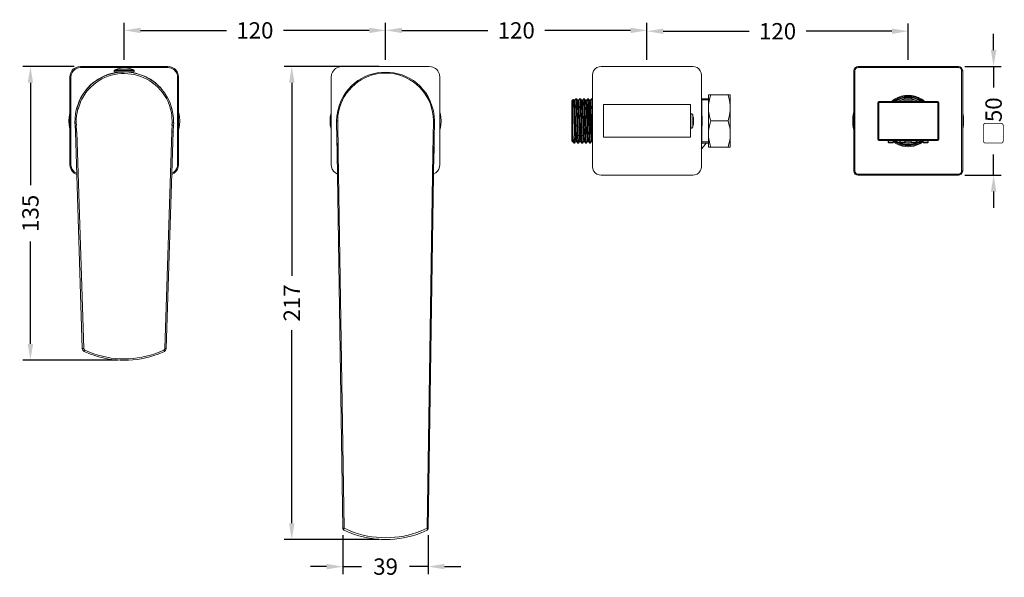
# Model space of a CAD drawing. Units: millimetres. Extents: x 62 to 1044, y 109 to 839.
# Drawn here: x 101 to 553, y 109 to 365 of the extents above; entities that cross this region are included whole.
import ezdxf

# ---------------------------------------------------------------- set-up
doc = ezdxf.new("R2010")
doc.units = ezdxf.units.MM
doc.header["$LTSCALE"] = 0.1
doc.linetypes.add('CENTER', pattern=[50.8, 31.75, -6.35, 6.35, -6.35])
doc.layers.get('Defpoints').update_dxf_attribs({"linetype": 'CENTER'})
doc.styles.add('BLAIR ITC', font='txt', dxfattribs={"height": 7.5})
doc.dimstyles.new('BLAIR ITC', dxfattribs={"dimtxt": 7.5, "dimasz": 7.5, "dimexe": 3.5, "dimexo": 3, "dimgap": 2.5, "dimtad": 0, "dimdec": 0, "dimdsep": 46, "dimtxsty": 'BLAIR ITC', "dimcen": 0.09, "dimclrd": 8, "dimclre": 8, "dimclrt": 256, "dimadec": 0, "dimazin": 0, "dimtfac": 1, "dimtdec": 0, "dimtmove": 0, "dimatfit": 3, "dimfxl": 1, "dimtfill": 1, "dimtolj": 1, "dimtzin": 0, "dimarcsym": 0})

# ---------------------------------------------------------------- blocks, each defined once
blk = doc.blocks.new('*D32')
at = {"color": 8, "lineweight": -2, "transparency": 16777216}
for p, q in [((148.54, 346.79), (148.54, 363.85)), ((268.58, 346.79), (268.58, 363.85)), ((156.04, 360.35), (195.49, 360.35)), ((261.08, 360.35), (221.62, 360.35))]:
    blk.add_line(p, q, dxfattribs=at)
at = {"color": 8, "transparency": 16777216}
for points in [[(156.04, 361.6), (156.04, 359.1), (148.54, 360.35)], [(261.08, 361.6), (261.08, 359.1), (268.58, 360.35)]]:
    blk.add_solid(points, dxfattribs=at)
at = {"layer": 'Defpoints', "color": 0, "transparency": 16777216}
for p in [(268.58, 360.35), (148.54, 343.79), (268.58, 343.79)]:
    blk.add_point(p, dxfattribs=at)
at = {"lineweight": 20, "transparency": 16777216, "insert": (208.56, 360.35), "char_height": 7.5, "attachment_point": 5, "style": 'BLAIR ITC', "bg_fill": 3, "box_fill_scale": 1.1, "bg_fill_color": 256, "bg_fill_true_color": 13158600, "bg_fill_transparency": 0}
blk.add_mtext('\\A1;120', dxfattribs=at)
blk = doc.blocks.new('*D33')
at = {"color": 8, "lineweight": -2, "transparency": 16777216}
for p, q in [((268.58, 346.79), (268.58, 363.85)), ((388.62, 346.79), (388.62, 363.85)), ((276.08, 360.35), (315.54, 360.35)), ((381.12, 360.35), (341.66, 360.35))]:
    blk.add_line(p, q, dxfattribs=at)
at = {"color": 8, "transparency": 16777216}
for points in [[(276.08, 361.6), (276.08, 359.1), (268.58, 360.35)], [(381.12, 361.6), (381.12, 359.1), (388.62, 360.35)]]:
    blk.add_solid(points, dxfattribs=at)
at = {"layer": 'Defpoints', "color": 0, "transparency": 16777216}
for p in [(388.62, 360.35), (268.58, 343.79), (388.62, 343.79)]:
    blk.add_point(p, dxfattribs=at)
at = {"lineweight": 20, "transparency": 16777216, "insert": (328.6, 360.35), "char_height": 7.5, "attachment_point": 5, "style": 'BLAIR ITC', "bg_fill": 3, "box_fill_scale": 1.1, "bg_fill_color": 256, "bg_fill_true_color": 13158600, "bg_fill_transparency": 0}
blk.add_mtext('\\A1;120', dxfattribs=at)
blk = doc.blocks.new('*D34')
at = {"color": 8, "lineweight": -2, "transparency": 16777216}
for p, q in [((388.62, 346.79), (388.62, 363.47)), ((508.62, 346.79), (508.62, 363.47)), ((396.12, 359.97), (435.56, 359.97)), ((501.12, 359.97), (461.68, 359.97))]:
    blk.add_line(p, q, dxfattribs=at)
at = {"color": 8, "transparency": 16777216}
for points in [[(396.12, 361.22), (396.12, 358.72), (388.62, 359.97)], [(501.12, 361.22), (501.12, 358.72), (508.62, 359.97)]]:
    blk.add_solid(points, dxfattribs=at)
at = {"layer": 'Defpoints', "color": 0, "transparency": 16777216}
for p in [(508.62, 359.97), (388.62, 343.79), (508.62, 343.79)]:
    blk.add_point(p, dxfattribs=at)
at = {"lineweight": 20, "transparency": 16777216, "insert": (448.62, 359.97), "char_height": 7.5, "attachment_point": 5, "style": 'BLAIR ITC', "bg_fill": 3, "box_fill_scale": 1.1, "bg_fill_color": 256, "bg_fill_true_color": 13158600, "bg_fill_transparency": 0}
blk.add_mtext('\\A1;120', dxfattribs=at)
blk = doc.blocks.new('*D35')
at = {"color": 8, "lineweight": -2, "transparency": 16777216}
for p, q in [((125.52, 343.79), (101.96, 343.79)), ((105.46, 336.29), (105.46, 289.21)), ((105.46, 216.3), (105.46, 263.39)), ((145.58, 208.8), (101.96, 208.8))]:
    blk.add_line(p, q, dxfattribs=at)
at = {"color": 8, "transparency": 16777216}
for points in [[(104.21, 336.29), (106.71, 336.29), (105.46, 343.79)], [(104.21, 216.3), (106.71, 216.3), (105.46, 208.8)]]:
    blk.add_solid(points, dxfattribs=at)
at = {"layer": 'Defpoints', "color": 0, "transparency": 16777216}
for p in [(128.52, 343.79), (105.46, 208.8), (148.58, 208.8)]:
    blk.add_point(p, dxfattribs=at)
at = {"lineweight": 20, "transparency": 16777216, "insert": (105.46, 276.3), "char_height": 7.5, "attachment_point": 5, "rotation": 90, "style": 'BLAIR ITC', "bg_fill": 3, "box_fill_scale": 1.1, "bg_fill_color": 256, "bg_fill_true_color": 13158600, "bg_fill_transparency": 0}
blk.add_mtext('\\A1;135', dxfattribs=at)
blk = doc.blocks.new('*D36')
at = {"color": 8, "lineweight": -2, "transparency": 16777216}
for p, q in [((249.02, 128.42), (249.02, 110.49)), ((288.13, 128.42), (288.13, 110.49)), ((241.52, 113.99), (234.02, 113.99)), ((249.02, 113.99), (257.55, 113.99)), ((288.13, 113.99), (279.6, 113.99)), ((295.63, 113.99), (303.13, 113.99))]:
    blk.add_line(p, q, dxfattribs=at)
at = {"color": 8, "transparency": 16777216}
for points in [[(241.52, 115.24), (241.52, 112.74), (249.02, 113.99)], [(295.63, 115.24), (295.63, 112.74), (288.13, 113.99)]]:
    blk.add_solid(points, dxfattribs=at)
at = {"layer": 'Defpoints', "color": 0, "transparency": 16777216}
for p in [(249.02, 131.42), (288.13, 131.42), (288.13, 113.99)]:
    blk.add_point(p, dxfattribs=at)
at = {"lineweight": 20, "transparency": 16777216, "insert": (268.58, 113.99), "char_height": 7.5, "attachment_point": 5, "style": 'BLAIR ITC', "bg_fill": 3, "box_fill_scale": 1.1, "bg_fill_color": 256, "bg_fill_true_color": 13158600, "bg_fill_transparency": 0}
blk.add_mtext('\\A1;39', dxfattribs=at)
blk = doc.blocks.new('*D37')
at = {"color": 8, "lineweight": -2, "transparency": 16777216}
for p, q in [((547.82, 351.29), (547.82, 358.79)), ((534.63, 343.79), (551.32, 343.79)), ((547.82, 343.79), (547.82, 334.17)), ((547.82, 293.78), (547.82, 303.39)), ((534.63, 293.78), (551.32, 293.78)), ((547.82, 286.28), (547.82, 278.78))]:
    blk.add_line(p, q, dxfattribs=at)
at = {"color": 8, "transparency": 16777216}
for points in [[(546.57, 351.29), (549.07, 351.29), (547.82, 343.79)], [(546.57, 286.28), (549.07, 286.28), (547.82, 293.78)]]:
    blk.add_solid(points, dxfattribs=at)
at = {"layer": 'Defpoints', "color": 0, "transparency": 16777216}
for p in [(531.63, 343.79), (531.63, 293.78), (547.82, 293.78)]:
    blk.add_point(p, dxfattribs=at)
at = {"lineweight": 20, "transparency": 16777216, "insert": (547.82, 318.78), "char_height": 7.5, "attachment_point": 5, "rotation": 90, "style": 'BLAIR ITC', "bg_fill": 3, "box_fill_scale": 1.1, "bg_fill_color": 256, "bg_fill_true_color": 13158600, "bg_fill_transparency": 0}
blk.add_mtext('\\A1;{\\fArial|b1|i0|c0|p34;▢}50', dxfattribs=at)
blk = doc.blocks.new('*D55')
at = {"color": 8, "lineweight": -2, "transparency": 16777216}
for p, q in [((265.58, 343.79), (222, 343.79)), ((225.5, 336.29), (225.5, 247.61)), ((225.5, 133.92), (225.5, 222.6)), ((265.58, 126.42), (222, 126.42))]:
    blk.add_line(p, q, dxfattribs=at)
at = {"color": 8, "transparency": 16777216}
for points in [[(224.25, 336.29), (226.75, 336.29), (225.5, 343.79)], [(224.25, 133.92), (226.75, 133.92), (225.5, 126.42)]]:
    blk.add_solid(points, dxfattribs=at)
at = {"layer": 'Defpoints', "color": 0, "transparency": 16777216}
for p in [(268.58, 343.79), (225.5, 126.42), (268.58, 126.42)]:
    blk.add_point(p, dxfattribs=at)
at = {"lineweight": 20, "transparency": 16777216, "insert": (225.5, 235.11), "char_height": 7.5, "attachment_point": 5, "rotation": 90, "style": 'BLAIR ITC', "bg_fill": 3, "box_fill_scale": 1.1, "bg_fill_color": 256, "bg_fill_true_color": 13158600, "bg_fill_transparency": 0}
blk.add_mtext('\\A1;217', dxfattribs=at)

msp = doc.modelspace()

# ---------------------------------------------------------------- linework, layer by layer
at = {"lineweight": 20}
for points in [[(128.52, 343.79), (127.44, 343.62), (126.79, 343.47), (126.16, 343.19), (125.56, 342.8), (125, 342.31), (124.52, 341.76), (124.13, 341.16), (123.85, 340.52), (123.69, 339.88), (123.53, 338.8)], [(128.52, 343.29), (128.52, 343.79)], [(168.55, 343.79), (128.52, 343.79)], [(168.55, 343.29), (168.55, 343.79)], [(173.54, 338.8), (173.38, 339.88), (173.22, 340.52), (172.94, 341.16), (172.55, 341.76), (172.07, 342.31), (171.52, 342.8), (170.91, 343.19), (170.28, 343.47), (169.63, 343.62), (168.55, 343.79)], [(248.6, 343.79), (247.52, 343.62), (246.88, 343.47), (246.24, 343.19), (245.64, 342.8), (245.09, 342.31), (244.6, 341.76), (244.21, 341.16), (243.93, 340.52), (243.78, 339.88), (243.61, 338.8)], [(248.6, 343.79), (288.55, 343.79)], [(293.54, 338.8), (293.38, 339.88), (293.22, 340.52), (292.94, 341.16), (292.55, 341.76), (292.07, 342.31), (291.52, 342.8), (290.91, 343.19), (290.28, 343.47), (289.63, 343.62), (288.55, 343.79)], [(367.61, 343.79), (366.61, 343.62), (365.61, 343.29), (364.78, 342.62), (364.11, 341.79), (363.78, 340.79), (363.61, 339.8)], [(409.63, 343.79), (367.61, 343.79)], [(413.63, 339.8), (413.46, 340.79), (413.13, 341.79), (412.46, 342.62), (411.63, 343.29), (410.63, 343.62), (409.63, 343.79)], [(485.61, 343.79), (484.86, 343.62), (484.19, 343.21), (483.78, 342.54), (483.61, 341.79)], [(531.63, 343.79), (485.61, 343.79)], [(485.61, 343.29), (485.61, 343.79)], [(531.63, 343.29), (531.63, 343.79)], [(533.63, 341.79), (533.46, 342.54), (533.04, 343.21), (532.38, 343.62), (531.63, 343.79)], [(128.52, 343.29), (127.52, 343.21), (126.91, 343.01), (126.34, 342.73), (125.81, 342.39), (125.34, 341.98), (124.93, 341.51), (124.59, 340.98), (124.31, 340.41), (124.11, 339.8), (124.03, 338.8)], [(128.35, 327.31), (129.1, 328.81), (129.99, 330.34), (130.97, 331.76), (132.03, 333.08), (133.16, 334.28), (134.36, 335.38), (135.61, 336.37), (136.93, 337.25), (138.29, 338.03), (139.7, 338.7), (141.14, 339.26), (142.61, 339.72), (144.1, 340.07), (145.61, 340.32), (147.14, 340.47), (148.67, 340.51), (150.19, 340.45), (151.71, 340.28), (153.21, 340.02), (154.7, 339.65), (156.16, 339.18), (157.58, 338.61), (158.97, 337.94), (160.31, 337.17), (161.6, 336.3), (162.83, 335.33), (164, 334.26), (165.09, 333.1), (166.11, 331.84), (167.05, 330.48), (167.9, 329.02), (168.65, 327.46), (169.3, 325.81), (169.8, 324.23)], [(168.55, 343.29), (128.52, 343.29)], [(131.77, 333.8), (133.43, 335.47), (135.11, 336.83), (136.87, 338), (138.71, 339), (140.61, 339.81), (142.55, 340.44), (144.54, 340.89), (146.55, 341.16), (148.57, 341.25), (150.59, 341.16), (152.6, 340.88), (154.58, 340.43), (156.53, 339.79), (158.43, 338.98), (160.27, 337.99), (162.04, 336.82), (163.72, 335.47), (165.39, 333.8)], [(145.16, 341.04), (143.25, 340.71), (141.92, 340.36), (140.56, 339.89), (139.2, 339.3), (137.85, 338.62), (136.55, 337.87), (135.3, 337.05), (134.15, 336.19), (133.1, 335.3), (131.77, 333.89)], [(144, 341.29), (144, 341.96)], [(144, 341.96), (153.07, 341.96)], [(153.07, 341.29), (144, 341.29)], [(144.25, 342.21), (144.08, 341.96)], [(152.9, 342.21), (151.57, 342.71), (150.07, 343.04), (148.58, 343.12), (147.08, 343.04), (145.58, 342.71), (144.17, 342.21)], [(144.17, 342.21), (152.9, 342.21)], [(146.41, 341.21), (145.41, 341.04), (145.16, 341.04)], [(145.16, 341.04), (145.41, 341.04)], [(145.41, 341.04), (145.41, 341.29)], [(146.41, 341.29), (146.41, 341.13)], [(147.58, 341.21), (146.41, 341.13)], [(147.08, 341.21), (147.08, 341.29)], [(148.41, 341.21), (147.58, 341.21)], [(149.58, 341.29), (148.74, 341.29)], [(150.66, 341.21), (149.49, 341.29)], [(149.99, 341.21), (149.99, 341.29)], [(150.66, 341.29), (150.66, 341.13)], [(151.91, 341.04), (150.66, 341.21)], [(151.74, 341.04), (151.74, 341.29)], [(151.74, 341.04), (151.91, 341.04)], [(151.91, 340.96), (151.74, 340.96)], [(165.39, 333.89), (163.97, 335.22), (162.95, 336.2), (161.81, 337.09), (160.57, 337.9), (159.27, 338.62), (157.92, 339.25), (156.55, 339.81), (155.17, 340.3), (153.82, 340.71), (151.91, 341.04)], [(153.07, 341.96), (152.9, 342.21)], [(153.07, 341.29), (153.07, 341.96)], [(173.04, 338.8), (172.96, 339.8), (172.76, 340.41), (172.48, 340.98), (172.14, 341.51), (171.73, 341.98), (171.26, 342.39), (170.74, 342.73), (170.16, 343.01), (169.55, 343.21), (168.55, 343.29)], [(291.05, 318.74), (290.96, 320.9), (290.51, 323.36), (289.88, 325.65), (289.08, 327.79), (288.11, 329.77), (287, 331.59), (285.76, 333.25), (284.39, 334.75), (282.91, 336.1), (281.33, 337.28), (279.67, 338.31), (277.93, 339.18), (276.13, 339.89), (274.29, 340.45), (272.4, 340.84), (270.5, 341.08), (268.58, 341.16), (266.66, 341.08), (264.75, 340.84), (262.86, 340.45), (261.02, 339.89), (259.22, 339.18), (257.48, 338.31), (255.82, 337.28), (254.24, 336.1), (252.77, 334.75), (251.4, 333.25), (250.15, 331.59), (249.04, 329.77), (248.08, 327.79), (247.27, 325.65), (246.64, 323.36), (246.19, 320.9), (246.11, 318.74)], [(290.55, 318.74), (290.46, 320.9), (290.18, 322.84), (289.74, 324.71), (289.14, 326.51), (288.4, 328.24), (287.52, 329.89), (286.51, 331.45), (285.37, 332.92), (284.12, 334.28), (282.75, 335.53), (281.28, 336.67), (279.72, 337.68), (278.07, 338.56), (276.34, 339.3), (274.54, 339.9), (272.67, 340.34), (270.74, 340.63), (268.58, 340.71), (266.41, 340.63), (264.49, 340.34), (262.62, 339.9), (260.81, 339.3), (259.08, 338.56), (257.43, 337.68), (255.87, 336.67), (254.4, 335.53), (253.04, 334.28), (251.78, 332.92), (250.65, 331.45), (249.63, 329.89), (248.75, 328.24), (248.01, 326.51), (247.41, 324.71), (246.97, 322.84), (246.69, 320.9), (246.61, 318.74)], [(363.61, 339.8), (363.61, 297.77)], [(413.63, 297.77), (413.63, 339.8)], [(484.11, 341.79), (483.61, 341.79)], [(483.61, 341.79), (483.61, 295.77)], [(485.61, 343.29), (485.03, 343.21), (484.53, 342.87), (484.19, 342.37), (484.11, 341.79)], [(484.11, 341.79), (484.11, 295.77)], [(531.63, 343.29), (485.61, 343.29)], [(533.13, 341.79), (533.04, 342.37), (532.71, 342.87), (532.21, 343.21), (531.63, 343.29)], [(533.13, 341.79), (533.63, 341.79)], [(533.13, 295.77), (533.13, 341.79)], [(533.63, 295.77), (533.63, 341.79)], [(123.53, 338.8), (123.53, 298.77)], [(124.03, 338.8), (123.53, 338.8)], [(124.03, 338.8), (124.03, 298.77)], [(173.04, 298.77), (173.04, 338.8)], [(173.04, 338.8), (173.54, 338.8)], [(173.54, 298.77), (173.54, 338.8)], [(243.53, 298.77), (243.53, 338.8)], [(293.54, 338.8), (293.54, 298.77)], [(127.77, 327.56), (128.6, 329.23), (129.52, 330.89), (130.6, 332.39), (131.77, 333.8)], [(131.68, 333.8), (130.6, 332.47), (129.52, 330.97), (128.6, 329.48), (127.86, 327.89)], [(131.85, 333.8), (131.77, 333.72)], [(165.39, 333.8), (165.39, 333.89)], [(170.46, 324.4), (169.63, 326.98), (168.47, 329.39), (167.05, 331.72), (165.39, 333.8)], [(165.39, 333.8), (167.05, 331.72), (168.47, 329.39), (169.05, 328.23), (169.63, 326.98), (170.46, 324.4)], [(416.87, 330.72), (416.87, 306.76)], [(426.86, 306.76), (426.86, 330.72), (416.87, 330.72)], [(417.95, 330.72), (417.54, 329.31), (417.2, 327.81), (416.95, 326.31), (416.87, 324.73)], [(425.86, 330.72), (426.27, 329.31), (426.55, 328.19), (426.74, 327.06), (426.86, 325.92), (426.9, 324.77), (426.86, 323.63), (426.74, 322.49), (426.55, 321.36), (426.27, 320.24), (425.86, 318.74)], [(516.23, 327.73), (514.9, 328.73), (513.3, 329.54), (511.72, 330.12), (510.15, 330.47), (508.58, 330.58), (507.01, 330.47), (505.43, 330.12), (503.85, 329.54), (502.25, 328.73), (500.92, 327.73)], [(515.65, 327.73), (514.24, 328.64), (512.92, 329.31), (511.52, 329.79), (510.06, 330.07), (508.58, 330.17), (507.09, 330.07), (505.63, 329.79), (504.23, 329.31), (502.92, 328.64), (501.5, 327.73)], [(126.69, 324.4), (127.19, 325.98), (127.77, 327.56)], [(127.86, 327.56), (126.77, 324.32)], [(128.44, 327.31), (127.36, 324.15)], [(127.86, 327.81), (127.77, 327.56)], [(127.77, 327.56), (128.35, 327.31)], [(354.12, 327.98), (354.71, 328.64)], [(354.12, 327.98), (354.12, 309.5)], [(354.46, 309.17), (354.46, 328.39)], [(363.61, 328.39), (354.46, 328.39)], [(354.71, 328.64), (354.71, 328.73)], [(355.12, 327.98), (354.71, 328.64)], [(354.71, 328.64), (354.96, 323.73), (355.04, 318.74)], [(355.37, 327.98), (355.21, 327.89), (355.12, 327.98)], [(355.12, 327.98), (355.29, 325.73), (355.57, 317.74), (355.87, 309.75), (355.96, 309.5)], [(355.87, 328.98), (355.37, 327.98)], [(355.37, 327.98), (355.54, 327.48), (355.54, 326.9), (355.62, 325.73), (355.71, 323.4), (355.87, 318.82), (356.12, 311.83), (356.29, 309.5)], [(355.96, 328.98), (355.87, 328.98)], [(355.96, 328.98), (356.37, 328.98)], [(356.37, 318.74), (356.12, 326.48), (355.96, 328.98)], [(356.37, 328.98), (356.37, 329.06)], [(356.87, 327.98), (356.37, 328.98)], [(356.37, 328.98), (356.54, 326.48), (356.79, 318.74)], [(357.2, 327.98), (357.12, 327.98), (357.04, 327.89), (356.95, 327.98), (356.87, 327.98)], [(356.87, 327.98), (357.04, 325.73), (357.24, 321.74), (357.33, 317.74), (357.45, 313.74), (357.7, 309.75), (357.79, 309.5)], [(357.7, 328.98), (357.2, 327.98)], [(357.2, 327.98), (357.29, 327.73), (357.49, 323.76), (357.62, 319.79), (357.72, 315.82), (357.87, 311.83), (358.12, 309.5)], [(357.7, 328.98), (357.7, 329.06)], [(357.7, 328.98), (358.12, 328.98)], [(357.7, 328.98), (357.87, 327.73), (357.95, 326.48), (358.2, 318.74)], [(358.2, 328.98), (358.12, 328.98)], [(358.7, 327.98), (358.2, 328.98)], [(358.62, 318.74), (358.37, 326.48), (358.2, 328.98)], [(358.95, 327.98), (358.87, 327.89), (358.7, 327.98)], [(358.7, 327.98), (358.87, 325.73), (359.03, 321.75), (359.14, 317.72), (359.28, 313.69), (359.53, 309.75), (359.62, 309.5)], [(359.53, 328.98), (358.95, 327.98)], [(358.95, 327.98), (359.12, 327.48), (359.12, 326.9), (359.2, 325.73), (359.28, 323.4), (359.45, 318.82), (359.7, 311.83), (359.87, 309.5)], [(359.53, 328.98), (359.53, 329.06)], [(359.53, 328.98), (359.95, 328.98)], [(359.53, 328.98), (359.7, 327.73), (359.7, 326.48), (359.87, 323.9), (359.95, 318.74)], [(359.95, 328.98), (359.95, 329.06)], [(360.45, 327.98), (359.95, 328.98)], [(360.37, 318.74), (360.28, 323.9), (360.12, 326.48), (359.95, 328.98)], [(360.78, 327.98), (360.62, 327.89), (360.53, 327.98), (360.45, 327.98)], [(360.45, 327.98), (360.7, 325.73), (360.85, 321.72), (360.95, 317.73), (361.07, 313.75), (361.28, 309.75), (361.36, 309.5)], [(361.28, 328.98), (360.78, 327.98)], [(360.78, 327.98), (360.87, 327.73), (361.12, 323.76), (361.24, 319.76), (361.33, 315.76), (361.53, 311.83), (361.7, 309.5)], [(361.28, 328.98), (361.36, 328.98)], [(361.36, 328.98), (361.78, 328.98)], [(361.36, 328.98), (361.53, 326.48), (361.78, 318.74)], [(361.78, 328.98), (361.78, 329.06)], [(362.28, 327.98), (361.78, 328.98)], [(362.2, 318.74), (361.95, 326.48), (361.78, 328.98)], [(362.28, 327.98), (362.28, 328.06)], [(362.61, 327.98), (362.53, 327.89), (362.36, 327.89), (362.28, 327.98)], [(362.28, 327.98), (362.45, 325.73), (362.6, 321.74), (362.72, 317.74), (362.86, 313.74), (363.11, 309.75), (363.2, 309.5)], [(363.11, 328.98), (362.61, 327.98)], [(362.61, 327.98), (362.7, 327.73), (362.9, 323.76), (363.02, 319.79), (363.13, 315.82), (363.28, 311.83), (363.53, 309.5)], [(363.11, 328.98), (363.11, 329.06)], [(363.11, 328.98), (363.36, 328.98)], [(363.36, 326.4), (363.28, 327.73), (363.11, 328.98)], [(363.36, 328.98), (363.36, 326.4)], [(363.36, 328.98), (363.53, 328.98)], [(363.45, 322.07), (363.36, 326.4)], [(363.61, 328.98), (363.53, 328.98)], [(368.6, 326.23), (368.6, 311.25)], [(408.63, 326.23), (368.6, 326.23)], [(408.63, 326.23), (408.63, 311.25)], [(413.88, 328.98), (413.63, 328.98)], [(416.87, 328.39), (413.63, 328.39)], [(413.88, 321.4), (413.88, 328.98)], [(413.88, 328.98), (416.87, 328.98)], [(495.1, 327.73), (494.76, 327.56), (494.6, 327.23)], [(494.6, 327.23), (522.64, 327.23)], [(494.6, 327.23), (494.6, 310.25)], [(522.14, 327.73), (495.1, 327.73)], [(495.1, 327.73), (495.1, 309.75)], [(514.98, 327.73), (513.74, 328.56), (512.37, 329.12), (511.07, 329.51), (509.81, 329.75), (508.58, 329.83), (507.34, 329.75), (506.08, 329.51), (504.78, 329.12), (503.42, 328.56), (502.17, 327.73)], [(514.73, 327.73), (513.32, 328.56), (512.17, 329.04), (510.99, 329.39), (509.79, 329.6), (508.58, 329.67), (507.37, 329.6), (506.17, 329.39), (504.99, 329.04), (503.83, 328.56), (502.42, 327.73)], [(514.4, 327.73), (513.07, 328.48), (512.09, 328.92), (510.99, 329.23), (509.8, 329.42), (508.58, 329.48), (507.35, 329.42), (506.16, 329.23), (505.06, 328.92), (504.08, 328.48), (502.75, 327.73)], [(513.49, 327.73), (512.16, 328.31), (511.17, 328.62), (510.26, 328.84), (509.41, 328.97), (508.58, 329.01), (507.75, 328.97), (506.89, 328.84), (505.98, 328.62), (505, 328.31), (503.67, 327.73)], [(513.15, 327.73), (511.66, 328.31), (510.16, 328.73), (508.58, 328.81), (507, 328.73), (505.5, 328.31), (504, 327.73)], [(511.82, 327.73), (510.24, 328.14), (508.58, 328.31), (506.91, 328.14), (505.33, 327.73)], [(522.14, 327.73), (522.14, 309.75)], [(522.64, 327.23), (522.47, 327.56), (522.14, 327.73)], [(522.64, 310.25), (522.64, 327.23)], [(123.53, 322.49), (123.2, 320.66), (123.11, 318.74), (123.2, 316.83), (123.53, 315)], [(126.69, 324.4), (126.19, 322.24), (125.94, 320.07), (125.86, 317.91)], [(127.27, 324.23), (126.94, 322.65), (126.69, 321.07), (126.52, 319.49), (126.52, 317.91)], [(126.69, 324.4), (127.27, 324.23)], [(170.46, 324.4), (169.8, 324.23)], [(170.63, 317.91), (170.46, 321.07), (170.21, 322.65), (169.8, 324.23)], [(171.21, 317.91), (171.13, 320.07), (170.88, 322.24), (170.38, 324.4)], [(173.63, 315), (173.96, 316.83), (174.04, 318.74), (173.96, 320.66), (173.63, 322.49)], [(243.53, 322.49), (243.2, 320.66), (243.11, 318.74), (243.2, 316.83), (243.53, 315)], [(293.63, 315), (293.96, 316.83), (294.04, 318.74), (293.96, 320.66), (293.63, 322.49)], [(363.53, 322.49), (363.2, 320.66), (363.11, 318.74), (363.2, 316.83), (363.53, 315)], [(408.8, 322.24), (408.63, 322.24)], [(408.8, 322.24), (408.8, 315.25)], [(409.55, 321.65), (409.3, 322.07), (408.8, 322.24)], [(409.55, 315.83), (409.96, 317.24), (410.05, 318.74), (409.96, 320.24), (409.55, 321.65)], [(409.63, 321.65), (409.63, 315.91)], [(413.63, 315), (413.96, 316.83), (414.04, 318.74), (413.96, 320.66), (413.63, 322.49)], [(416.87, 324.73), (416.95, 323.23), (417.2, 321.74), (417.54, 320.24), (417.95, 318.74)], [(483.53, 322.49), (483.2, 320.66), (483.11, 318.74), (483.2, 316.83), (483.53, 315)], [(533.63, 315), (533.96, 316.83), (534.04, 318.74), (533.96, 320.66), (533.63, 322.49)], [(125.86, 317.91), (125.86, 317.99)], [(125.86, 317.91), (125.94, 316.66)], [(126.11, 313.83), (125.94, 316.74)], [(125.94, 316.74), (126.61, 316.74)], [(126.69, 313.83), (126.44, 316.83)], [(126.52, 317.91), (126.61, 316.74)], [(170.63, 316.83), (170.38, 313.83)], [(170.46, 316.74), (170.55, 317.91)], [(170.55, 316.74), (171.21, 316.74)], [(171.21, 316.74), (171.05, 313.83)], [(171.21, 316.66), (171.3, 317.91)], [(246.11, 318.24), (246.11, 318.74)], [(246.61, 318.74), (246.11, 318.74)], [(246.27, 303.93), (246.19, 310.75), (246.11, 318.24)], [(246.61, 318.74), (246.77, 303.93)], [(290.3, 303.93), (290.55, 318.74)], [(290.55, 318.74), (291.05, 318.74)], [(290.8, 303.93), (290.96, 310.75), (291.05, 318.32)], [(291.05, 318.32), (291.05, 318.74)], [(354.12, 317.66), (354.37, 313.17), (354.54, 310.92), (354.71, 309.75), (354.96, 308.67)], [(354.12, 317.66), (354.21, 313.58), (354.29, 311.58), (354.46, 309.5)], [(355.12, 315.66), (355.04, 318.74)], [(356.37, 318.74), (356.54, 313.66), (356.62, 311.08), (356.79, 308.51)], [(357.29, 308.51), (357.12, 309.75), (357.04, 311.08), (356.95, 313.66), (356.79, 318.74)], [(358.2, 318.74), (358.29, 313.66), (358.62, 308.51)], [(359.03, 308.51), (358.87, 309.75), (358.87, 311.08), (358.78, 313.66), (358.62, 318.74)], [(359.95, 318.74), (360.12, 313.66), (360.2, 311.08), (360.45, 308.51)], [(360.87, 308.51), (360.7, 309.75), (360.62, 311.08), (360.53, 313.66), (360.37, 318.74)], [(362.2, 308.51), (362.03, 311.08), (361.95, 313.66), (361.78, 318.74)], [(362.2, 318.74), (362.36, 313.66), (362.45, 311.08), (362.53, 309.75), (362.61, 308.51)], [(417.95, 318.74), (417.54, 317.33), (417.2, 315.83), (416.95, 314.33), (416.87, 312.75)], [(417.95, 318.74), (425.86, 318.74)], [(425.86, 318.74), (426.27, 317.33), (426.61, 315.83), (426.86, 314.33), (426.86, 312.75)], [(129.27, 214.14), (126.11, 313.75)], [(126.11, 313.75), (126.77, 313.75)], [(126.77, 313.75), (129.94, 214.14)], [(167.13, 214.14), (170.38, 313.75)], [(167.8, 214.14), (171.05, 313.75)], [(170.38, 313.75), (171.05, 313.75)], [(355.12, 315.66), (355.12, 308.51)], [(355.12, 315.66), (355.21, 312.08), (355.29, 310.25), (355.46, 308.51)], [(408.8, 315.25), (408.63, 315.25)], [(408.8, 315.33), (409.3, 315.5), (409.55, 315.91)], [(413.88, 308.51), (413.88, 316.08)], [(416.87, 312.75), (416.95, 311.25), (417.2, 309.75), (417.54, 308.26), (417.95, 306.76)], [(426.86, 312.75), (426.86, 311.25), (426.61, 309.75), (426.27, 308.26), (425.86, 306.76)], [(246.19, 310.75), (246.19, 309.84), (246.27, 307.26), (246.27, 303.93), (249.02, 131.42)], [(290.88, 303.93), (290.88, 307.01), (290.96, 309.84), (290.96, 310.75)], [(354.12, 309.84), (354.12, 309.42)], [(354.12, 309.84), (354.12, 309.5), (354.21, 309.5)], [(354.12, 309.5), (354.12, 309.59)], [(354.12, 309.42), (354.12, 309.5)], [(354.12, 309.5), (354.21, 309.5)], [(354.21, 309.59), (354.46, 309.59), (354.46, 309.5)], [(354.21, 309.5), (354.21, 309.59)], [(354.46, 309.5), (354.96, 308.67)], [(363.61, 309.17), (354.46, 309.17)], [(354.96, 308.67), (354.96, 308.75)], [(354.96, 308.67), (355.12, 308.51)], [(355.12, 308.51), (355.46, 308.51)], [(355.46, 308.51), (355.96, 309.5)], [(355.46, 308.51), (355.46, 308.59)], [(355.96, 309.5), (356.04, 309.59), (356.21, 309.59), (356.29, 309.5)], [(356.29, 309.5), (356.79, 308.51)], [(356.79, 308.51), (356.79, 308.59)], [(356.79, 308.51), (357.29, 308.51)], [(357.29, 308.51), (357.79, 309.5)], [(357.29, 308.51), (357.29, 308.59)], [(357.79, 309.5), (357.79, 309.59), (358.04, 309.59), (358.12, 309.5)], [(358.12, 309.5), (358.62, 308.51)], [(358.62, 308.51), (358.62, 308.59)], [(358.62, 308.51), (359.03, 308.51)], [(359.03, 308.51), (359.62, 309.5)], [(359.03, 308.51), (359.03, 308.59)], [(359.62, 309.5), (359.62, 309.59), (359.87, 309.59), (359.87, 309.5)], [(359.87, 309.5), (360.45, 308.51)], [(360.45, 308.51), (360.45, 308.59)], [(360.45, 308.51), (360.87, 308.51)], [(360.87, 308.51), (361.36, 309.5)], [(360.87, 308.51), (360.87, 308.59)], [(361.36, 309.5), (361.45, 309.59), (361.7, 309.59), (361.7, 309.5)], [(361.7, 309.5), (362.2, 308.51)], [(362.2, 308.51), (362.2, 308.59)], [(362.2, 308.51), (362.61, 308.51)], [(362.61, 308.51), (362.7, 308.51)], [(362.7, 308.51), (363.2, 309.5)], [(363.2, 309.5), (363.28, 309.59), (363.45, 309.59), (363.53, 309.5)], [(363.2, 309.5), (363.61, 309)], [(363.53, 309.5), (363.61, 309.34)], [(408.63, 311.25), (368.6, 311.25)], [(413.54, 305.84), (414.79, 307.09), (415.79, 308.51)], [(416.87, 309.17), (413.63, 309.17)], [(413.63, 308.51), (413.88, 308.51)], [(413.88, 308.51), (416.87, 308.51)], [(494.6, 310.25), (522.64, 310.25)], [(494.6, 310.25), (494.76, 309.92), (495.1, 309.75)], [(495.1, 309.75), (522.14, 309.75)], [(499.42, 309), (499.42, 309.75)], [(501.92, 309), (499.42, 309)], [(499.42, 309), (499.59, 308.84)], [(499.59, 308.75), (499.59, 309.75)], [(501.67, 308.75), (499.59, 308.75)], [(501.67, 309.75), (501.67, 308.75)], [(501.67, 308.84), (501.84, 309)], [(501.84, 309.5), (503.25, 308.67), (504.51, 308.08), (505.83, 307.66), (507.19, 307.4), (508.58, 307.32), (509.96, 307.4), (511.33, 307.66), (512.65, 308.08), (513.9, 308.67), (515.32, 309.5)], [(501.92, 309), (501.92, 309.75)], [(501.92, 309), (503.25, 308.17), (504.68, 307.62), (506.03, 307.22), (507.32, 306.98), (508.58, 306.9), (509.84, 306.98), (511.12, 307.22), (512.47, 307.62), (513.9, 308.17), (515.23, 309)], [(502.17, 309.75), (503.42, 308.92), (504.78, 308.37), (506.08, 307.97), (507.34, 307.73), (508.58, 307.65), (509.81, 307.73), (511.07, 307.97), (512.37, 308.37), (513.74, 308.92), (514.98, 309.75)], [(502.42, 309.75), (503.83, 308.92), (504.99, 308.44), (506.17, 308.09), (507.37, 307.88), (508.58, 307.82), (509.79, 307.88), (510.99, 308.09), (512.17, 308.44), (513.32, 308.92), (514.73, 309.75)], [(502.75, 309.75), (504.08, 309), (505.06, 308.56), (506.16, 308.25), (507.35, 308.06), (508.58, 308), (509.8, 308.06), (510.99, 308.25), (512.09, 308.56), (513.07, 309), (514.4, 309.75)], [(504, 309.75), (504.67, 309.42)], [(504.75, 309), (504.75, 309.75)], [(507.25, 309), (504.75, 309)], [(504.75, 309), (504.92, 308.84)], [(504.92, 308.75), (504.92, 309.75)], [(507, 308.75), (504.92, 308.75)], [(506.33, 308.75), (507.83, 308.51), (509.33, 308.51), (510.82, 308.75)], [(507, 309.75), (507, 308.75)], [(507, 308.84), (507.16, 309)], [(507.08, 308.75), (508.58, 308.67), (510.07, 308.75)], [(507.16, 309.25), (508.58, 309.17), (509.99, 309.25)], [(507.25, 309), (507.25, 309.75)], [(509.99, 309.75), (509.99, 309)], [(512.49, 309), (509.99, 309)], [(510.07, 309), (510.24, 308.84)], [(512.32, 308.75), (510.24, 308.75)], [(512.32, 309.75), (512.32, 308.75)], [(512.32, 308.84), (512.49, 309)], [(512.49, 309), (512.49, 309.75)], [(512.49, 309.25), (513.49, 309.75)], [(512.49, 309.42), (513.15, 309.75)], [(515.32, 309), (515.32, 309.75)], [(517.81, 309), (515.32, 309)], [(515.32, 309), (515.48, 308.84)], [(515.48, 308.75), (515.48, 309.75)], [(517.65, 308.75), (515.48, 308.75)], [(517.65, 309.75), (517.65, 308.75)], [(517.65, 308.84), (517.81, 309)], [(517.81, 309), (517.81, 309.75)], [(522.14, 309.75), (522.47, 309.92), (522.64, 310.25)], [(246.77, 303.93), (246.27, 303.93)], [(246.77, 303.93), (249.52, 131.58)], [(287.63, 131.58), (290.3, 303.93)], [(288.13, 131.42), (290.8, 303.93)], [(290.3, 303.93), (290.8, 303.93)], [(416.87, 306.76), (426.86, 306.76)], [(124.03, 298.77), (123.53, 298.77)], [(123.53, 298.77), (123.69, 297.6), (124.11, 296.44), (124.78, 295.52), (125.61, 294.69), (126.69, 294.11)], [(124.03, 298.77), (124.11, 297.77), (124.53, 296.77), (125.03, 295.94), (125.78, 295.19), (126.69, 294.69)], [(170.38, 294.11), (171.46, 294.69), (172.29, 295.52), (172.96, 296.44), (173.38, 297.6), (173.54, 298.77)], [(170.38, 294.69), (171.3, 295.19), (172.04, 295.94), (172.54, 296.77), (172.96, 297.77), (173.04, 298.77)], [(173.04, 298.77), (173.54, 298.77)], [(243.61, 298.77), (243.78, 297.69), (244.11, 296.61), (244.69, 295.61), (245.53, 294.86), (246.52, 294.27)], [(290.63, 294.27), (291.63, 294.86), (292.46, 295.61), (293.04, 296.61), (293.38, 297.69), (293.54, 298.77)], [(363.61, 297.77), (363.78, 296.77), (364.11, 295.77), (364.78, 294.94), (365.61, 294.27), (366.61, 293.94), (367.61, 293.78)], [(409.63, 293.78), (410.63, 293.94), (411.63, 294.27), (412.46, 294.94), (413.13, 295.77), (413.46, 296.77), (413.63, 297.77)], [(484.11, 295.77), (483.61, 295.77)], [(483.61, 295.77), (483.78, 295.02), (484.19, 294.36), (484.86, 293.94), (485.61, 293.78)], [(484.11, 295.77), (484.19, 295.19), (484.53, 294.69), (485.03, 294.36), (485.61, 294.27)], [(485.61, 294.27), (531.63, 294.27)], [(485.61, 294.27), (485.61, 293.78)], [(531.63, 293.78), (532.38, 293.94), (533.04, 294.36), (533.46, 295.02), (533.63, 295.77)], [(531.63, 294.27), (532.21, 294.36), (532.71, 294.69), (533.04, 295.19), (533.13, 295.77)], [(531.63, 294.27), (531.63, 293.78)], [(533.13, 295.77), (533.63, 295.77)], [(367.61, 293.78), (409.63, 293.78)], [(485.61, 293.78), (531.63, 293.78)], [(129.27, 214.14), (129.94, 214.14)], [(129.27, 214.14), (129.52, 213.39), (130.1, 212.89)], [(129.94, 214.14), (130.1, 213.72), (130.44, 213.47)], [(130.44, 213.47), (130.19, 212.8)], [(130.19, 212.89), (133.1, 211.64), (135, 210.97), (136.91, 210.4), (138.84, 209.91), (140.77, 209.51), (142.72, 209.2), (144.67, 208.98), (146.62, 208.85), (148.58, 208.8), (150.53, 208.85), (152.49, 208.98), (154.44, 209.2), (156.38, 209.51), (158.32, 209.91), (160.24, 210.4), (162.16, 210.97), (164.06, 211.64), (166.97, 212.89)], [(166.72, 213.47), (164.55, 212.56), (162.57, 211.82), (160.58, 211.18), (158.59, 210.63), (156.59, 210.19), (154.59, 209.84), (152.58, 209.59), (150.58, 209.44), (148.57, 209.39), (146.57, 209.44), (144.57, 209.59), (142.56, 209.83), (140.56, 210.18), (138.57, 210.62), (136.57, 211.17), (134.58, 211.81), (132.6, 212.56), (130.44, 213.47)], [(166.72, 213.47), (167.05, 213.72), (167.13, 214.14)], [(166.72, 213.47), (166.97, 212.8)], [(166.97, 212.89), (167.55, 213.39), (167.8, 214.14)], [(167.13, 214.14), (167.8, 214.14)], [(249.02, 131.58), (249.27, 131.58)], [(249.02, 131.42), (249.1, 131), (249.44, 130.75)], [(249.02, 131.42), (249.02, 131.33), (249.35, 131.17)], [(249.44, 131.5), (249.27, 131.5)], [(249.44, 130.67), (249.35, 130.92), (249.35, 131.17)], [(249.52, 131.5), (249.44, 131.17)], [(249.52, 131.58), (252.27, 130.42), (254.22, 129.68), (256.2, 129.03), (258.22, 128.49), (260.26, 128.04), (262.32, 127.7), (264.4, 127.45), (266.48, 127.3), (268.58, 127.25), (270.67, 127.3), (272.76, 127.45), (274.83, 127.7), (276.9, 128.04), (278.94, 128.49), (280.95, 129.03), (282.94, 129.68), (284.89, 130.42), (287.63, 131.58)], [(287.63, 131.58), (288.13, 131.58)], [(287.8, 131.17), (287.72, 131.5)], [(287.72, 130.75), (288.05, 131), (288.13, 131.42)], [(287.72, 131.17), (287.97, 131.25), (288.13, 131.42)], [(287.72, 131.17), (287.8, 130.92), (287.72, 130.67)], [(249.44, 130.67), (252.27, 129.5), (254.25, 128.78), (256.26, 128.16), (258.28, 127.63), (260.32, 127.19), (262.37, 126.86), (264.44, 126.61), (266.51, 126.47), (268.58, 126.42), (270.65, 126.47), (272.72, 126.61), (274.78, 126.86), (276.83, 127.19), (278.87, 127.63), (280.9, 128.16), (282.9, 128.78), (284.89, 129.5), (287.72, 130.67)]]:
    msp.add_lwpolyline(points, dxfattribs=at)
for points in [[(126.52, 317.91), (125.86, 317.91)], [(170.63, 317.91), (171.3, 317.91)]]:
    msp.add_lwpolyline(points, close=True, dxfattribs=at)

# ---------------------------------------------------------------- next in the draw order: dimensions: what is measured, and where the dimension line sits
for base, p1, p2, picture, middle in [((268.58, 360.35), (148.54, 343.79), (268.58, 343.79), '*D32', (208.56, 360.35)), ((288.13, 113.99), (249.02, 131.42), (288.13, 131.42), '*D36', (268.58, 113.99))]:
    dim = msp.add_linear_dim(base=base, p1=p1, p2=p2, dimstyle='BLAIR ITC', dxfattribs=at)
    dim.commit()
    dim.dimension.update_dxf_attribs({"geometry": picture, "text_midpoint": middle})
dim = msp.add_linear_dim(base=(547.82, 293.78), p1=(531.63, 343.79), p2=(531.63, 293.78), angle=90, text='{\\fArial|b1|i0|c0|p34;▢}<>', dimstyle='BLAIR ITC', dxfattribs=at)
dim.commit()
dim.dimension.update_dxf_attribs({"geometry": '*D37', "text_midpoint": (547.82, 318.78)})

# ---------------------------------------------------------------- next in the draw order: dimensions: what is measured, and where the dimension line sits
dim = msp.add_linear_dim(base=(388.62, 360.35), p1=(268.58, 343.79), p2=(388.62, 343.79), dimstyle='BLAIR ITC', dxfattribs=at)
dim.commit()
dim.dimension.update_dxf_attribs({"geometry": '*D33', "text_midpoint": (328.6, 360.35)})
dim = msp.add_linear_dim(base=(105.46, 208.8), p1=(128.52, 343.79), p2=(148.58, 208.8), angle=90, dimstyle='BLAIR ITC', dxfattribs=at)
dim.commit()
dim.dimension.update_dxf_attribs({"geometry": '*D35', "text_midpoint": (105.46, 276.3)})

# ---------------------------------------------------------------- next in the draw order: dimensions: what is measured, and where the dimension line sits
dim = msp.add_linear_dim(base=(508.62, 359.97), p1=(388.62, 343.79), p2=(508.62, 343.79), dimstyle='BLAIR ITC', dxfattribs=at)
dim.commit()
dim.dimension.update_dxf_attribs({"geometry": '*D34', "text_midpoint": (448.62, 359.97)})
dim = msp.add_linear_dim(base=(225.5, 126.42), p1=(268.58, 343.79), p2=(268.58, 126.42), angle=90, dimstyle='BLAIR ITC', dxfattribs=at)
dim.commit()
dim.dimension.update_dxf_attribs({"geometry": '*D55', "text_midpoint": (225.5, 235.11)})

doc.saveas('drawing.dxf')
